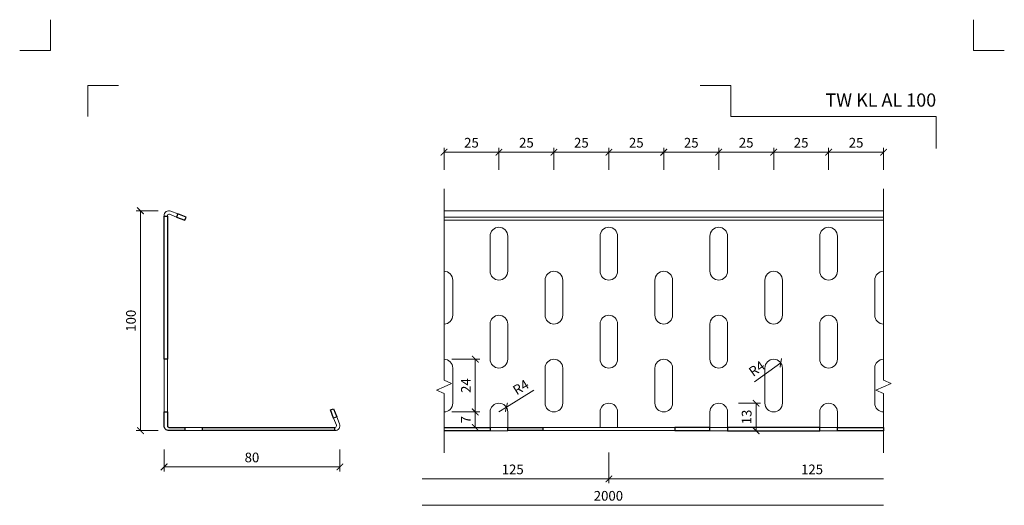
# Model space of a CAD drawing. Units: millimetres. Extents: x -3775 to 7025, y 2158 to 21875.
# Drawn here: x 5114 to 5562, y 19150 to 19370 of the extents above; entities that cross this region are included whole.
import ezdxf
from ezdxf.enums import TextEntityAlignment as Align

# ---------------------------------------------------------------- set-up
doc = ezdxf.new("R2010")
doc.units = ezdxf.units.MM
doc.layers.get('DEFPOINTS').update_dxf_attribs({"color": 254, "lineweight": 30})
for name, color, linetype, lineweight in [('TOPWET_KOTY', 30, 'Continuous', 13), ('TOPWET_TENKOU', 142, 'Continuous', 13), ('TOPWET_TLUSTOU', 142, 'Continuous', 30), ('TOPWET_VYKRESOVE_POLE', 254, 'Continuous', 13)]:
    doc.layers.add(name, color=color, linetype=linetype, lineweight=lineweight)
doc.layers.add('Vrstva 4', color=255, linetype='Continuous')
doc.styles.add('BOLD_ARIAL_NARROW', font='ARIALNB.TTF')
doc.styles.add('REGULAR_ARIAL_NARROW', font='ARIALN.TTF')
doc.dimstyles.new('ISO-TW 1-2', dxfattribs={"dimscale": 2, "dimtxt": 2.2, "dimasz": 1.5, "dimexe": 1, "dimexo": 0, "dimgap": 0.75, "dimtad": 1, "dimdec": 0, "dimtxsty": 'REGULAR_ARIAL_NARROW', "dimblk": 'ARCHTICK', "dimcen": 0.5, "dimclrd": 256, "dimclre": 256, "dimclrt": 256, "dimadec": 0, "dimazin": 0, "dimtfac": 1, "dimtdec": 0, "dimtmove": 1, "dimatfit": 3, "dimldrblk": 'DOT', "dimfxl": 1, "dimtfill": 1, "dimtzin": 0, "dimlwd": -1, "dimlwe": -1, "dimarcsym": 0})

# ---------------------------------------------------------------- blocks, each defined once
blk = doc.blocks.new('_ArchTick')
at = {"color": 0, "linetype": 'ByBlock', "const_width": 0.15}
blk.add_lwpolyline([(-0.5, -0.5), (0.5, 0.5)], dxfattribs=at)
blk = doc.blocks.new('*D310')
at = {"layer": 'DEFPOINTS', "color": 0, "ltscale": 40, "transparency": 16777216}
for p in [(5169.33, 19283.58), (5182.32, 19283.58), (5182.32, 19183.58)]:
    blk.add_point(p, dxfattribs=at)
at = {"layer": 'TOPWET_KOTY', "ltscale": 40, "transparency": 16777216}
for p, q in [((5177.33, 19283.58), (5167.33, 19283.58)), ((5169.33, 19183.58), (5169.33, 19283.58)), ((5177.33, 19183.58), (5167.33, 19183.58))]:
    blk.add_line(p, q, dxfattribs=at)
at = {"layer": 'TOPWET_KOTY', "ltscale": 40, "transparency": 16777216, "xscale": 3, "yscale": 3, "zscale": 3}
for p, rotation in [((5169.33, 19283.58), 90), ((5169.33, 19183.58), 270)]:
    blk.add_blockref('_ArchTick', p, dxfattribs=dict(at, rotation=rotation))
at = {"layer": 'TOPWET_KOTY', "ltscale": 40, "transparency": 16777216, "insert": (5165.58, 19233.58), "char_height": 4.4, "attachment_point": 5, "rotation": 90, "style": 'REGULAR_ARIAL_NARROW', "bg_fill": 3, "box_fill_scale": 1.1, "bg_fill_color": 256, "bg_fill_true_color": 13158600, "bg_fill_transparency": 0}
blk.add_mtext('100', dxfattribs=at)
blk = doc.blocks.new('_Dot')
at = {"color": 0, "linetype": 'ByBlock', "lineweight": -2}
blk.add_line((-0.5, 0), (-1, 0), dxfattribs=at)
at = {"color": 0, "linetype": 'ByBlock', "const_width": 0.5}
blk.add_lwpolyline([(-0.25, 0, 1), (0.25, 0, 1)], format="xyb", close=True, dxfattribs=at)
blk = doc.blocks.new('*D289')
at = {"layer": 'DEFPOINTS', "color": 0, "ltscale": 40, "transparency": 16777216}
for p in [(5180.07, 19185.83), (5260.07, 19185.83), (5260.07, 19167.08)]:
    blk.add_point(p, dxfattribs=at)
at = {"layer": 'TOPWET_KOTY', "ltscale": 40, "transparency": 16777216}
for p, q in [((5180.07, 19175.08), (5180.07, 19165.08)), ((5260.07, 19175.08), (5260.07, 19165.08)), ((5180.07, 19167.08), (5260.07, 19167.08))]:
    blk.add_line(p, q, dxfattribs=at)
at = {"layer": 'TOPWET_KOTY', "ltscale": 40, "transparency": 16777216, "xscale": 3, "yscale": 3, "zscale": 3, "rotation": 180}
blk.add_blockref('_ArchTick', (5180.07, 19167.08), dxfattribs=at)
at = {"layer": 'TOPWET_KOTY', "ltscale": 40, "transparency": 16777216, "xscale": 3, "yscale": 3, "zscale": 3}
blk.add_blockref('_ArchTick', (5260.07, 19167.08), dxfattribs=at)
at = {"layer": 'TOPWET_KOTY', "ltscale": 40, "transparency": 16777216, "insert": (5220.07, 19170.82), "char_height": 4.4, "attachment_point": 5, "style": 'REGULAR_ARIAL_NARROW', "bg_fill": 3, "box_fill_scale": 1.1, "bg_fill_color": 256, "bg_fill_true_color": 13158600, "bg_fill_transparency": 0}
blk.add_mtext('80', dxfattribs=at)
blk = doc.blocks.new('*D290')
at = {"layer": 'DEFPOINTS', "color": 0, "ltscale": 40, "transparency": 16777216}
for p in [(5332.45, 19310.23), (5332.45, 19216.08), (5307.45, 19212.08)]:
    blk.add_point(p, dxfattribs=at)
at = {"layer": 'TOPWET_KOTY', "ltscale": 40, "transparency": 16777216}
for p, q in [((5307.45, 19302.23), (5307.45, 19312.23)), ((5307.45, 19310.23), (5332.45, 19310.23)), ((5332.45, 19302.23), (5332.45, 19312.23))]:
    blk.add_line(p, q, dxfattribs=at)
at = {"layer": 'TOPWET_KOTY', "ltscale": 40, "transparency": 16777216, "xscale": 3, "yscale": 3, "zscale": 3, "rotation": 180}
blk.add_blockref('_ArchTick', (5307.45, 19310.23), dxfattribs=at)
at = {"layer": 'TOPWET_KOTY', "ltscale": 40, "transparency": 16777216, "xscale": 3, "yscale": 3, "zscale": 3}
blk.add_blockref('_ArchTick', (5332.45, 19310.23), dxfattribs=at)
at = {"layer": 'TOPWET_KOTY', "ltscale": 40, "transparency": 16777216, "insert": (5319.95, 19313.98), "char_height": 4.4, "attachment_point": 5, "style": 'REGULAR_ARIAL_NARROW', "bg_fill": 3, "box_fill_scale": 1.1, "bg_fill_color": 256, "bg_fill_true_color": 13158600, "bg_fill_transparency": 0}
blk.add_mtext('25', dxfattribs=at)
blk = doc.blocks.new('*D311')
at = {"layer": 'DEFPOINTS', "color": 0, "ltscale": 40, "transparency": 16777216}
for p in [(5457.45, 19310.23), (5457.45, 19216.08), (5432.45, 19196.08)]:
    blk.add_point(p, dxfattribs=at)
at = {"layer": 'TOPWET_KOTY', "ltscale": 40, "transparency": 16777216}
for p, q in [((5432.45, 19302.23), (5432.45, 19312.23)), ((5432.45, 19310.23), (5457.45, 19310.23)), ((5457.45, 19302.23), (5457.45, 19312.23))]:
    blk.add_line(p, q, dxfattribs=at)
at = {"layer": 'TOPWET_KOTY', "ltscale": 40, "transparency": 16777216, "xscale": 3, "yscale": 3, "zscale": 3, "rotation": 180}
blk.add_blockref('_ArchTick', (5432.45, 19310.23), dxfattribs=at)
at = {"layer": 'TOPWET_KOTY', "ltscale": 40, "transparency": 16777216, "xscale": 3, "yscale": 3, "zscale": 3}
blk.add_blockref('_ArchTick', (5457.45, 19310.23), dxfattribs=at)
at = {"layer": 'TOPWET_KOTY', "ltscale": 40, "transparency": 16777216, "insert": (5444.95, 19313.98), "char_height": 4.4, "attachment_point": 5, "style": 'REGULAR_ARIAL_NARROW', "bg_fill": 3, "box_fill_scale": 1.1, "bg_fill_color": 256, "bg_fill_true_color": 13158600, "bg_fill_transparency": 0}
blk.add_mtext('25', dxfattribs=at)
blk = doc.blocks.new('*D312')
at = {"layer": 'DEFPOINTS', "color": 0, "ltscale": 40, "transparency": 16777216}
for p in [(5482.45, 19310.23), (5457.45, 19216.08), (5482.45, 19196.08)]:
    blk.add_point(p, dxfattribs=at)
at = {"layer": 'TOPWET_KOTY', "ltscale": 40, "transparency": 16777216}
for p, q in [((5457.45, 19302.23), (5457.45, 19312.23)), ((5457.45, 19310.23), (5482.45, 19310.23)), ((5482.45, 19302.23), (5482.45, 19312.23))]:
    blk.add_line(p, q, dxfattribs=at)
at = {"layer": 'TOPWET_KOTY', "ltscale": 40, "transparency": 16777216, "xscale": 3, "yscale": 3, "zscale": 3, "rotation": 180}
blk.add_blockref('_ArchTick', (5457.45, 19310.23), dxfattribs=at)
at = {"layer": 'TOPWET_KOTY', "ltscale": 40, "transparency": 16777216, "xscale": 3, "yscale": 3, "zscale": 3}
blk.add_blockref('_ArchTick', (5482.45, 19310.23), dxfattribs=at)
at = {"layer": 'TOPWET_KOTY', "ltscale": 40, "transparency": 16777216, "insert": (5469.95, 19313.98), "char_height": 4.4, "attachment_point": 5, "style": 'REGULAR_ARIAL_NARROW', "bg_fill": 3, "box_fill_scale": 1.1, "bg_fill_color": 256, "bg_fill_true_color": 13158600, "bg_fill_transparency": 0}
blk.add_mtext('25', dxfattribs=at)
blk = doc.blocks.new('*D313')
at = {"layer": 'DEFPOINTS', "color": 0, "ltscale": 40, "transparency": 16777216}
for p in [(5507.45, 19310.23), (5507.45, 19283.58), (5482.45, 19196.08)]:
    blk.add_point(p, dxfattribs=at)
at = {"layer": 'TOPWET_KOTY', "ltscale": 40, "transparency": 16777216}
for p, q in [((5482.45, 19302.23), (5482.45, 19312.23)), ((5482.45, 19310.23), (5507.45, 19310.23)), ((5507.45, 19302.23), (5507.45, 19312.23))]:
    blk.add_line(p, q, dxfattribs=at)
at = {"layer": 'TOPWET_KOTY', "ltscale": 40, "transparency": 16777216, "xscale": 3, "yscale": 3, "zscale": 3, "rotation": 180}
blk.add_blockref('_ArchTick', (5482.45, 19310.23), dxfattribs=at)
at = {"layer": 'TOPWET_KOTY', "ltscale": 40, "transparency": 16777216, "xscale": 3, "yscale": 3, "zscale": 3}
blk.add_blockref('_ArchTick', (5507.45, 19310.23), dxfattribs=at)
at = {"layer": 'TOPWET_KOTY', "ltscale": 40, "transparency": 16777216, "insert": (5494.95, 19313.98), "char_height": 4.4, "attachment_point": 5, "style": 'REGULAR_ARIAL_NARROW', "bg_fill": 3, "box_fill_scale": 1.1, "bg_fill_color": 256, "bg_fill_true_color": 13158600, "bg_fill_transparency": 0}
blk.add_mtext('25', dxfattribs=at)
blk = doc.blocks.new('*D291')
at = {"layer": 'DEFPOINTS', "color": 0, "ltscale": 40, "transparency": 16777216}
for p in [(5457.45, 19212.08), (5460.7, 19214.42)]:
    blk.add_point(p, dxfattribs=at)
at = {"layer": 'TOPWET_KOTY', "ltscale": 40, "transparency": 16777216}
blk.add_line((5448.68, 19205.78), (5460.7, 19214.42), dxfattribs=at)
at = {"layer": 'TOPWET_KOTY', "ltscale": 40, "transparency": 16777216, "xscale": 3, "yscale": 3, "zscale": 3, "rotation": 35.70646977667754}
blk.add_blockref('_ArchTick', (5460.7, 19214.42), dxfattribs=at)
at = {"layer": 'TOPWET_KOTY', "ltscale": 40, "transparency": 16777216, "insert": (5450.09, 19211.35), "char_height": 4.4, "attachment_point": 5, "rotation": 35.7065, "style": 'REGULAR_ARIAL_NARROW', "bg_fill": 3, "box_fill_scale": 1.1, "bg_fill_color": 256, "bg_fill_true_color": 13158600, "bg_fill_transparency": 0}
blk.add_mtext('R4', dxfattribs=at)
blk = doc.blocks.new('*D292')
at = {"layer": 'DEFPOINTS', "color": 0, "ltscale": 40, "transparency": 16777216}
for p in [(5335.84, 19194.2), (5332.45, 19192.08)]:
    blk.add_point(p, dxfattribs=at)
at = {"layer": 'TOPWET_KOTY', "ltscale": 40, "transparency": 16777216}
for p in [(5348.39, 19202.05), (5332.45, 19192.08)]:
    blk.add_line(p, (5335.84, 19194.2), dxfattribs=at)
at = {"layer": 'TOPWET_KOTY', "ltscale": 40, "transparency": 16777216, "xscale": 3, "yscale": 3, "zscale": 3, "rotation": 212.0219813361364}
blk.add_blockref('_ArchTick', (5335.84, 19194.2), dxfattribs=at)
at = {"layer": 'TOPWET_KOTY', "ltscale": 40, "transparency": 16777216, "insert": (5342.7, 19202.86), "char_height": 4.4, "attachment_point": 5, "rotation": 32.022, "style": 'REGULAR_ARIAL_NARROW', "bg_fill": 3, "box_fill_scale": 1.1, "bg_fill_color": 256, "bg_fill_true_color": 13158600, "bg_fill_transparency": 0}
blk.add_mtext('R4', dxfattribs=at)
blk = doc.blocks.new('*D314')
at = {"layer": 'DEFPOINTS', "color": 0, "ltscale": 40, "transparency": 16777216}
for p in [(5432.45, 19196.08), (5432.45, 19183.52), (5449.47, 19183.52)]:
    blk.add_point(p, dxfattribs=at)
at = {"layer": 'TOPWET_KOTY', "ltscale": 40, "transparency": 16777216}
for p, q in [((5441.47, 19196.08), (5451.47, 19196.08)), ((5449.47, 19196.08), (5449.47, 19183.52)), ((5441.47, 19183.52), (5451.47, 19183.52))]:
    blk.add_line(p, q, dxfattribs=at)
at = {"layer": 'TOPWET_KOTY', "ltscale": 40, "transparency": 16777216, "xscale": 3, "yscale": 3, "zscale": 3}
for p, rotation in [((5449.47, 19196.08), 90), ((5449.47, 19183.52), 270)]:
    blk.add_blockref('_ArchTick', p, dxfattribs=dict(at, rotation=rotation))
at = {"layer": 'TOPWET_KOTY', "ltscale": 40, "transparency": 16777216, "insert": (5445.73, 19189.8), "char_height": 4.4, "attachment_point": 5, "rotation": 90, "style": 'REGULAR_ARIAL_NARROW', "bg_fill": 3, "box_fill_scale": 1.1, "bg_fill_color": 256, "bg_fill_true_color": 13158600, "bg_fill_transparency": 0}
blk.add_mtext('13', dxfattribs=at)
blk = doc.blocks.new('*D304')
at = {"layer": 'DEFPOINTS', "color": 0, "ltscale": 40, "transparency": 16777216}
for p in [(5357.45, 19310.23), (5332.45, 19216.08), (5357.45, 19196.08)]:
    blk.add_point(p, dxfattribs=at)
at = {"layer": 'TOPWET_KOTY', "ltscale": 40, "transparency": 16777216}
for p, q in [((5332.45, 19302.23), (5332.45, 19312.23)), ((5332.45, 19310.23), (5357.45, 19310.23)), ((5357.45, 19302.23), (5357.45, 19312.23))]:
    blk.add_line(p, q, dxfattribs=at)
at = {"layer": 'TOPWET_KOTY', "ltscale": 40, "transparency": 16777216, "xscale": 3, "yscale": 3, "zscale": 3, "rotation": 180}
blk.add_blockref('_ArchTick', (5332.45, 19310.23), dxfattribs=at)
at = {"layer": 'TOPWET_KOTY', "ltscale": 40, "transparency": 16777216, "xscale": 3, "yscale": 3, "zscale": 3}
blk.add_blockref('_ArchTick', (5357.45, 19310.23), dxfattribs=at)
at = {"layer": 'TOPWET_KOTY', "ltscale": 40, "transparency": 16777216, "insert": (5344.95, 19313.98), "char_height": 4.4, "attachment_point": 5, "style": 'REGULAR_ARIAL_NARROW', "bg_fill": 3, "box_fill_scale": 1.1, "bg_fill_color": 256, "bg_fill_true_color": 13158600, "bg_fill_transparency": 0}
blk.add_mtext('25', dxfattribs=at)
blk = doc.blocks.new('*D305')
at = {"layer": 'DEFPOINTS', "color": 0, "ltscale": 40, "transparency": 16777216}
for p in [(5382.45, 19310.23), (5357.45, 19216.08), (5382.45, 19196.08)]:
    blk.add_point(p, dxfattribs=at)
at = {"layer": 'TOPWET_KOTY', "ltscale": 40, "transparency": 16777216}
for p, q in [((5357.45, 19302.23), (5357.45, 19312.23)), ((5357.45, 19310.23), (5382.45, 19310.23)), ((5382.45, 19302.23), (5382.45, 19312.23))]:
    blk.add_line(p, q, dxfattribs=at)
at = {"layer": 'TOPWET_KOTY', "ltscale": 40, "transparency": 16777216, "xscale": 3, "yscale": 3, "zscale": 3, "rotation": 180}
blk.add_blockref('_ArchTick', (5357.45, 19310.23), dxfattribs=at)
at = {"layer": 'TOPWET_KOTY', "ltscale": 40, "transparency": 16777216, "xscale": 3, "yscale": 3, "zscale": 3}
blk.add_blockref('_ArchTick', (5382.45, 19310.23), dxfattribs=at)
at = {"layer": 'TOPWET_KOTY', "ltscale": 40, "transparency": 16777216, "insert": (5369.95, 19313.98), "char_height": 4.4, "attachment_point": 5, "style": 'REGULAR_ARIAL_NARROW', "bg_fill": 3, "box_fill_scale": 1.1, "bg_fill_color": 256, "bg_fill_true_color": 13158600, "bg_fill_transparency": 0}
blk.add_mtext('25', dxfattribs=at)
blk = doc.blocks.new('*D306')
at = {"layer": 'DEFPOINTS', "color": 0, "ltscale": 40, "transparency": 16777216}
for p in [(5407.45, 19310.23), (5382.45, 19216.08), (5407.45, 19196.08)]:
    blk.add_point(p, dxfattribs=at)
at = {"layer": 'TOPWET_KOTY', "ltscale": 40, "transparency": 16777216}
for p, q in [((5382.45, 19302.23), (5382.45, 19312.23)), ((5382.45, 19310.23), (5407.45, 19310.23)), ((5407.45, 19302.23), (5407.45, 19312.23))]:
    blk.add_line(p, q, dxfattribs=at)
at = {"layer": 'TOPWET_KOTY', "ltscale": 40, "transparency": 16777216, "xscale": 3, "yscale": 3, "zscale": 3, "rotation": 180}
blk.add_blockref('_ArchTick', (5382.45, 19310.23), dxfattribs=at)
at = {"layer": 'TOPWET_KOTY', "ltscale": 40, "transparency": 16777216, "xscale": 3, "yscale": 3, "zscale": 3}
blk.add_blockref('_ArchTick', (5407.45, 19310.23), dxfattribs=at)
at = {"layer": 'TOPWET_KOTY', "ltscale": 40, "transparency": 16777216, "insert": (5394.95, 19313.98), "char_height": 4.4, "attachment_point": 5, "style": 'REGULAR_ARIAL_NARROW', "bg_fill": 3, "box_fill_scale": 1.1, "bg_fill_color": 256, "bg_fill_true_color": 13158600, "bg_fill_transparency": 0}
blk.add_mtext('25', dxfattribs=at)
blk = doc.blocks.new('*D307')
at = {"layer": 'DEFPOINTS', "color": 0, "ltscale": 40, "transparency": 16777216}
for p in [(5432.45, 19310.23), (5407.45, 19216.08), (5432.45, 19196.08)]:
    blk.add_point(p, dxfattribs=at)
at = {"layer": 'TOPWET_KOTY', "ltscale": 40, "transparency": 16777216}
for p, q in [((5407.45, 19302.23), (5407.45, 19312.23)), ((5407.45, 19310.23), (5432.45, 19310.23)), ((5432.45, 19302.23), (5432.45, 19312.23))]:
    blk.add_line(p, q, dxfattribs=at)
at = {"layer": 'TOPWET_KOTY', "ltscale": 40, "transparency": 16777216, "xscale": 3, "yscale": 3, "zscale": 3, "rotation": 180}
blk.add_blockref('_ArchTick', (5407.45, 19310.23), dxfattribs=at)
at = {"layer": 'TOPWET_KOTY', "ltscale": 40, "transparency": 16777216, "xscale": 3, "yscale": 3, "zscale": 3}
blk.add_blockref('_ArchTick', (5432.45, 19310.23), dxfattribs=at)
at = {"layer": 'TOPWET_KOTY', "ltscale": 40, "transparency": 16777216, "insert": (5419.95, 19313.98), "char_height": 4.4, "attachment_point": 5, "style": 'REGULAR_ARIAL_NARROW', "bg_fill": 3, "box_fill_scale": 1.1, "bg_fill_color": 256, "bg_fill_true_color": 13158600, "bg_fill_transparency": 0}
blk.add_mtext('25', dxfattribs=at)
blk = doc.blocks.new('*U529')
at = {"layer": 'Vrstva 4', "color": 8, "lineweight": 5, "ltscale": 0.2, "true_color": 0x828282}
for points in [[(-114, 304), (-114, 297), (-121, 297)], [(-105.5, 282), (-105.5, 289), (-98.5, 289)]]:
    blk.add_lwpolyline(points, dxfattribs=at)
at = {"layer": 'Vrstva 4', "color": 8, "lineweight": 5, "ltscale": 0.5, "true_color": 0x828282}
for points in [[(103, 297), (96, 297), (96, 304)], [(87.5, 274.71), (87.5, 282), (40.78, 282), (40.78, 289), (33.78, 289)]]:
    blk.add_lwpolyline(points, dxfattribs=at)
at = {"color": 7}
for tag, height, style, p in [('01_OZNAČENÍ_VÝKRESU', 3, 'BOLD_ARIAL_NARROW', (87.5, 284.23)), ('08_REZERVNÍ_POLE', 2.25, 'REGULAR_ARIAL_NARROW', (5.16, 12.83))]:
    blk.add_attdef(tag, text='', height=height, dxfattribs=dict(at, style=style)).set_placement(p, align=Align.RIGHT)
for tag, p, style in [('02_NADPIS_HLAVNÍ', (-80.68, 29.06), 'BOLD_ARIAL_NARROW'), ('03_TYP', (-80.68, 23.66), 'BOLD_ARIAL_NARROW'), ('06_VÁHA_KG', (-7.96, 23.66), 'REGULAR_ARIAL_NARROW'), ('04_KÓD_NEBO_PODNADPIS', (-82.11, 18.23), 'REGULAR_ARIAL_NARROW'), ('07_MATERIÁL', (-7.96, 18.23), 'REGULAR_ARIAL_NARROW'), ('05_MĚŘÍTKO', (-80.68, 12.83), 'REGULAR_ARIAL_NARROW')]:
    blk.add_attdef(tag, p, '', height=2.25, dxfattribs=dict(at, style=style))
blk = doc.blocks.new('*D308')
at = {"layer": 'DEFPOINTS', "color": 0, "ltscale": 40, "transparency": 16777216}
blk.add_point((5311.05, 19192.08), dxfattribs=at)
at = {"layer": 'TOPWET_KOTY', "ltscale": 40, "transparency": 16777216}
for p, q in [((5313.68, 19192.08), (5323.68, 19192.08)), ((5321.68, 19192.08), (5321.68, 19185.08)), ((5315.9, 19185.08), (5323.68, 19185.08))]:
    blk.add_line(p, q, dxfattribs=at)
at = {"layer": 'TOPWET_KOTY', "ltscale": 40, "transparency": 16777216, "xscale": 3, "yscale": 3, "zscale": 3}
for p, rotation in [((5321.68, 19192.08), 90), ((5321.68, 19185.08), 270)]:
    blk.add_blockref('_ArchTick', p, dxfattribs=dict(at, rotation=rotation))
at = {"layer": 'TOPWET_KOTY', "ltscale": 40, "transparency": 16777216, "insert": (5317.98, 19188.58), "char_height": 4.4, "attachment_point": 5, "rotation": 90, "style": 'REGULAR_ARIAL_NARROW', "bg_fill": 3, "box_fill_scale": 1.1, "bg_fill_color": 256, "bg_fill_true_color": 13158600, "bg_fill_transparency": 0}
blk.add_mtext('7', dxfattribs=at)
at = {"layer": 'DEFPOINTS', "color": 0, "ltscale": 40, "transparency": 16777216}
for p in [(5315.9, 19185.08), (5321.68, 19185.08)]:
    blk.add_point(p, dxfattribs=at)
blk = doc.blocks.new('*D309')
at = {"layer": 'DEFPOINTS', "color": 0, "ltscale": 40, "transparency": 16777216}
for p in [(5311.05, 19216.08), (5321.68, 19216.08), (5311.05, 19192.08)]:
    blk.add_point(p, dxfattribs=at)
at = {"layer": 'TOPWET_KOTY', "ltscale": 40, "transparency": 16777216}
for p, q in [((5311.05, 19216.08), (5323.68, 19216.08)), ((5321.68, 19192.08), (5321.68, 19216.08)), ((5311.05, 19192.08), (5323.68, 19192.08))]:
    blk.add_line(p, q, dxfattribs=at)
at = {"layer": 'TOPWET_KOTY', "ltscale": 40, "transparency": 16777216, "xscale": 3, "yscale": 3, "zscale": 3}
for p, rotation in [((5321.68, 19216.08), 90), ((5321.68, 19192.08), 270)]:
    blk.add_blockref('_ArchTick', p, dxfattribs=dict(at, rotation=rotation))
at = {"layer": 'TOPWET_KOTY', "ltscale": 40, "transparency": 16777216, "insert": (5317.97, 19204.08), "char_height": 4.4, "attachment_point": 5, "rotation": 90, "style": 'REGULAR_ARIAL_NARROW', "bg_fill": 3, "box_fill_scale": 1.1, "bg_fill_color": 256, "bg_fill_true_color": 13158600, "bg_fill_transparency": 0}
blk.add_mtext('24', dxfattribs=at)

msp = doc.modelspace()

# ---------------------------------------------------------------- linework, layer by layer
at = {"layer": 'TOPWET_KOTY', "ltscale": 40}
for p, q in [((5382.45, 19173.58), (5382.45, 19159.64)), ((5382.45, 19173.58), (5382.45, 19159.64)), ((5382.45, 19161.64), (5297.45, 19161.64)), ((5507.45, 19161.64), (5382.45, 19161.64)), ((5297.45, 19149.63), (5507.45, 19149.63))]:
    msp.add_line(p, q, dxfattribs=at)
at = {"layer": 'TOPWET_TENKOU', "ltscale": 40}
for p, q in [((5307.45, 19206.55), (5307.45, 19293.58)), ((5507.45, 19206.55), (5507.45, 19293.58)), ((5307.45, 19283.58), (5507.45, 19283.58)), ((5507.45, 19216.08), (5507.45, 19283.58)), ((5307.45, 19280.65), (5507.45, 19280.65)), ((5307.45, 19279.26), (5507.45, 19279.26)), ((5307.45, 19206.55), (5310.91, 19205.05)), ((5507.45, 19206.55), (5510.91, 19205.05)), ((5307.45, 19203.55), (5303.98, 19202.05)), ((5307.45, 19200.55), (5303.98, 19202.05)), ((5307.45, 19203.55), (5310.91, 19205.05)), ((5507.45, 19203.55), (5503.98, 19202.05)), ((5507.45, 19200.55), (5503.98, 19202.05)), ((5507.45, 19203.55), (5510.91, 19205.05)), ((5307.45, 19200.55), (5307.45, 19173.52)), ((5507.45, 19200.55), (5507.45, 19173.52)), ((5507.45, 19192.08), (5507.45, 19185.08)), ((5328.45, 19183.52), (5336.45, 19183.52)), ((5352.45, 19185.08), (5412.45, 19185.08)), ((5412.45, 19183.58), (5352.45, 19183.58)), ((5386.45, 19183.58), (5378.45, 19183.58)), ((5436.45, 19183.52), (5428.45, 19183.52)), ((5486.45, 19183.52), (5478.45, 19183.52))]:
    msp.add_line(p, q, dxfattribs=at)
for points in [[(5180.07, 19281.08), (5180.07, 19281.33, -0.530598), (5183.16, 19283.42), (5186.36, 19282.14)], [(5181.57, 19281.08), (5181.57, 19281.33, -0.530598), (5182.6, 19282.03), (5185.8, 19280.75)], [(5307.45, 19192.08), (5307.45, 19192.08, 0.414214), (5311.45, 19196.08), (5311.45, 19212.08, 0.414214), (5307.45, 19216.08)], [(5507.45, 19192.08), (5507.45, 19192.08, -0.414214), (5503.45, 19196.08), (5503.45, 19212.08, -0.414214), (5507.45, 19216.08)], [(5257.24, 19189.31), (5258.52, 19186.11, -0.530598), (5257.82, 19185.08), (5257.57, 19185.08)], [(5258.63, 19189.87), (5259.91, 19186.67, -0.530598), (5257.82, 19183.58), (5257.57, 19183.58)]]:
    msp.add_lwpolyline(points, format="xyb", dxfattribs=at)
for points in [[(5357.45, 19216.08), (5357.45, 19216.08, 0.414214), (5353.45, 19212.08), (5353.45, 19196.08, 0.414214), (5357.45, 19192.08), (5357.45, 19192.08, 0.414214), (5361.45, 19196.08), (5361.45, 19212.08, 0.414214)], [(5407.45, 19216.08), (5407.45, 19216.08, 0.414214), (5403.45, 19212.08), (5403.45, 19196.08, 0.414214), (5407.45, 19192.08), (5407.45, 19192.08, 0.414214), (5411.45, 19196.08), (5411.45, 19212.08, 0.414214)], [(5457.45, 19216.08), (5457.45, 19216.08, -0.414214), (5461.45, 19212.08), (5461.45, 19196.08, -0.414214), (5457.45, 19192.08), (5457.45, 19192.08, -0.414214), (5453.45, 19196.08), (5453.45, 19212.08, -0.414214)], [(5332.45, 19196.08), (5332.45, 19196.08, 0.414214), (5328.45, 19192.08), (5328.45, 19185.08), (5336.45, 19185.08), (5336.45, 19192.08, 0.414214)], [(5382.45, 19196.08), (5382.45, 19196.08, -0.414214), (5386.45, 19192.08), (5386.45, 19185.08), (5378.45, 19185.08), (5378.45, 19192.08, -0.414214)], [(5432.45, 19196.08), (5432.45, 19196.08, -0.414214), (5436.45, 19192.08), (5436.45, 19185.08), (5428.45, 19185.08), (5428.45, 19192.08, -0.414214)], [(5482.45, 19196.08), (5482.45, 19196.08, -0.414214), (5486.45, 19192.08), (5486.45, 19185.08), (5478.45, 19185.08), (5478.45, 19192.08, -0.414214)]]:
    msp.add_lwpolyline(points, format="xyb", close=True, dxfattribs=at)
at = {"layer": 'TOPWET_TLUSTOU', "ltscale": 40}
for points in [[(5186.36, 19282.14), (5185.8, 19280.75), (5189.52, 19279.26), (5190.07, 19280.65)], [(5180.07, 19216.08), (5180.07, 19281.08), (5181.57, 19281.08), (5181.57, 19216.08)], [(5258.63, 19189.87), (5257.24, 19189.31), (5255.75, 19193.02), (5257.15, 19193.58)], [(5197.57, 19185.08), (5257.57, 19185.08), (5257.57, 19183.58), (5197.57, 19183.58)], [(5352.45, 19183.58), (5352.45, 19183.58), (5336.45, 19183.58), (5336.45, 19183.58), (5336.45, 19185.08), (5336.45, 19185.08), (5352.45, 19185.08), (5352.45, 19185.08)], [(5412.45, 19183.58), (5412.45, 19183.58), (5428.45, 19183.58), (5428.45, 19183.58), (5428.45, 19185.08), (5428.45, 19185.08), (5412.45, 19185.08), (5412.45, 19185.08)], [(5436.45, 19183.52), (5436.45, 19183.52), (5478.45, 19183.52), (5478.45, 19183.52), (5478.45, 19185.08), (5478.45, 19185.08), (5436.45, 19185.08), (5436.45, 19185.08)], [(5507.45, 19183.52), (5507.45, 19183.52), (5486.45, 19183.52), (5486.45, 19183.52), (5486.45, 19185.08), (5486.45, 19185.08), (5507.45, 19185.08), (5507.45, 19185.08)]]:
    msp.add_lwpolyline(points, close=True, dxfattribs=at)
msp.add_lwpolyline([(5181.57, 19192.09), (5181.57, 19185.83, 0.414214), (5182.32, 19185.08), (5189.57, 19185.08), (5189.57, 19183.58), (5182.32, 19183.58, -0.414214), (5180.07, 19185.83), (5180.07, 19192.09)], format="xyb", close=True, dxfattribs=at)
msp.add_lwpolyline([(5307.45, 19185.08), (5328.45, 19185.08), (5328.45, 19185.08), (5328.45, 19183.52), (5328.45, 19183.52), (5307.45, 19183.52)], dxfattribs=at)

# ---------------------------------------------------------------- block references
at = {"layer": 'TOPWET_KOTY', "ltscale": 40, "xscale": 3, "yscale": 3, "zscale": 3, "rotation": 180}
msp.add_blockref('_ArchTick', (5382.45, 19161.64), dxfattribs=at)
at = {"layer": 'TOPWET_KOTY', "ltscale": 40, "xscale": 3, "yscale": 3, "zscale": 3}
msp.add_blockref('_ArchTick', (5382.45, 19161.64), dxfattribs=at)

# ---------------------------------------------------------------- texts
at = {"layer": 'TOPWET_KOTY', "ltscale": 40, "char_height": 4.4, "attachment_point": 5, "style": 'REGULAR_ARIAL_NARROW'}
for s, insert in [('125', (5338.71, 19165.39)), ('125', (5474.9, 19165.39)), ('2000', (5382.25, 19153.38))]:
    msp.add_mtext(s, dxfattribs=dict(at, insert=insert))

# ---------------------------------------------------------------- next in the draw order: dimensions: what is measured, and where the dimension line sits
at = {"layer": 'TOPWET_KOTY', "ltscale": 40}
for base, p1, p2, picture, middle in [((5332.45, 19310.23), (5307.45, 19212.08), (5332.45, 19216.08), '*D290', (5319.95, 19313.98)), ((5457.45, 19310.23), (5432.45, 19196.08), (5457.45, 19216.08), '*D311', (5444.95, 19313.98))]:
    dim = msp.add_linear_dim(base=base, p1=p1, p2=p2, dimstyle='ISO-TW 1-2', override={"dimfxl": 4, "dimfxlon": 1}, dxfattribs=at)
    dim.commit()
    dim.dimension.update_dxf_attribs({"geometry": picture, "text_midpoint": middle})
dim = msp.add_linear_dim(base=(5169.33, 19283.58), p1=(5182.32, 19183.58), p2=(5182.32, 19283.58), angle=90, dimstyle='ISO-TW 1-2', override={"dimfxl": 4, "dimfxlon": 1}, dxfattribs=at)
dim.commit()
dim.dimension.update_dxf_attribs({"geometry": '*D310', "text_midpoint": (5165.58, 19233.58)})
dim = msp.add_radius_dim(center=(5332.45, 19192.08), mpoint=(5335.84, 19194.2), dimstyle='ISO-TW 1-2', dxfattribs=at)
dim.commit()
dim.dimension.update_dxf_attribs({"geometry": '*D292', "text_midpoint": (5342.7, 19202.86)})

# ---------------------------------------------------------------- next in the draw order: linework, layer by layer
at = {"layer": 'TOPWET_TENKOU', "ltscale": 40}
for p, q in [((5180.07, 19216.08), (5180.07, 19192.09)), ((5181.57, 19216.08), (5181.57, 19192.09))]:
    msp.add_line(p, q, dxfattribs=at)
msp.add_lwpolyline([(5307.45, 19232.08), (5307.45, 19232.08, 0.414214), (5311.45, 19236.08), (5311.45, 19252.08, 0.414214), (5307.45, 19256.08)], format="xyb", dxfattribs=at)

# ---------------------------------------------------------------- next in the draw order: dimensions: what is measured, and where the dimension line sits
at = {"layer": 'TOPWET_KOTY', "ltscale": 40}
for base, p1, p2, picture, middle in [((5357.45, 19310.23), (5332.45, 19216.08), (5357.45, 19196.08), '*D304', (5344.95, 19313.98)), ((5482.45, 19310.23), (5457.45, 19216.08), (5482.45, 19196.08), '*D312', (5469.95, 19313.98)), ((5260.07, 19167.08), (5180.07, 19185.83), (5260.07, 19185.83), '*D289', (5220.07, 19170.82))]:
    dim = msp.add_linear_dim(base=base, p1=p1, p2=p2, dimstyle='ISO-TW 1-2', override={"dimfxl": 4, "dimfxlon": 1}, dxfattribs=at)
    dim.commit()
    dim.dimension.update_dxf_attribs({"geometry": picture, "text_midpoint": middle})
dim = msp.add_linear_dim(base=(5449.47, 19183.52), p1=(5432.45, 19196.08), p2=(5432.45, 19183.52), angle=90, dimstyle='ISO-TW 1-2', override={"dimfxl": 4, "dimfxlon": 1}, dxfattribs=at)
dim.commit()
dim.dimension.update_dxf_attribs({"geometry": '*D314', "text_midpoint": (5445.73, 19189.8)})

# ---------------------------------------------------------------- next in the draw order: linework, layer by layer
at = {"layer": 'TOPWET_TENKOU', "ltscale": 40}
for p, q in [((5189.57, 19185.08), (5197.57, 19185.08)), ((5197.57, 19183.58), (5189.57, 19183.58))]:
    msp.add_line(p, q, dxfattribs=at)
for points in [[(5332.45, 19276.08), (5332.45, 19276.08, 0.414214), (5328.45, 19272.08), (5328.45, 19256.08, 0.414214), (5332.45, 19252.08), (5332.45, 19252.08, 0.414214), (5336.45, 19256.08), (5336.45, 19272.08, 0.414214)], [(5457.45, 19256.08), (5457.45, 19256.08, -0.414214), (5461.45, 19252.08), (5461.45, 19236.08, -0.414214), (5457.45, 19232.08), (5457.45, 19232.08, -0.414214), (5453.45, 19236.08), (5453.45, 19252.08, -0.414214)], [(5332.45, 19236.08), (5332.45, 19236.08, 0.414214), (5328.45, 19232.08), (5328.45, 19216.08, 0.414214), (5332.45, 19212.08), (5332.45, 19212.08, 0.414214), (5336.45, 19216.08), (5336.45, 19232.08, 0.414214)]]:
    msp.add_lwpolyline(points, format="xyb", close=True, dxfattribs=at)

# ---------------------------------------------------------------- next in the draw order: dimensions: what is measured, and where the dimension line sits
at = {"layer": 'TOPWET_KOTY', "ltscale": 40}
for base, p1, p2, picture, middle in [((5382.45, 19310.23), (5357.45, 19216.08), (5382.45, 19196.08), '*D305', (5369.95, 19313.98)), ((5507.45, 19310.23), (5482.45, 19196.08), (5507.45, 19283.58), '*D313', (5494.95, 19313.98))]:
    dim = msp.add_linear_dim(base=base, p1=p1, p2=p2, dimstyle='ISO-TW 1-2', override={"dimfxl": 4, "dimfxlon": 1}, dxfattribs=at)
    dim.commit()
    dim.dimension.update_dxf_attribs({"geometry": picture, "text_midpoint": middle})
dim = msp.add_radius_dim(center=(5457.45, 19212.08), mpoint=(5460.7, 19214.42), dimstyle='ISO-TW 1-2', dxfattribs=at)
dim.commit()
dim.dimension.update_dxf_attribs({"geometry": '*D291', "text_midpoint": (5452.25, 19208.34), "dimtype": 164})

# ---------------------------------------------------------------- next in the draw order: linework, layer by layer
at = {"layer": 'TOPWET_TENKOU', "ltscale": 40}
for points in [[(5482.45, 19276.08), (5482.45, 19276.08, -0.414214), (5486.45, 19272.08), (5486.45, 19256.08, -0.414214), (5482.45, 19252.08), (5482.45, 19252.08, -0.414214), (5478.45, 19256.08), (5478.45, 19272.08, -0.414214)], [(5357.45, 19256.08), (5357.45, 19256.08, 0.414214), (5353.45, 19252.08), (5353.45, 19236.08, 0.414214), (5357.45, 19232.08), (5357.45, 19232.08, 0.414214), (5361.45, 19236.08), (5361.45, 19252.08, 0.414214)], [(5482.45, 19236.08), (5482.45, 19236.08, -0.414214), (5486.45, 19232.08), (5486.45, 19216.08, -0.414214), (5482.45, 19212.08), (5482.45, 19212.08, -0.414214), (5478.45, 19216.08), (5478.45, 19232.08, -0.414214)]]:
    msp.add_lwpolyline(points, format="xyb", close=True, dxfattribs=at)
msp.add_lwpolyline([(5507.45, 19232.08), (5507.45, 19232.08, -0.414214), (5503.45, 19236.08), (5503.45, 19252.08, -0.414214), (5507.45, 19256.08)], format="xyb", dxfattribs=at)

# ---------------------------------------------------------------- next in the draw order: dimensions: what is measured, and where the dimension line sits
at = {"layer": 'TOPWET_KOTY', "ltscale": 40}
dim = msp.add_linear_dim(base=(5407.45, 19310.23), p1=(5382.45, 19216.08), p2=(5407.45, 19196.08), dimstyle='ISO-TW 1-2', override={"dimfxl": 4, "dimfxlon": 1}, dxfattribs=at)
dim.commit()
dim.dimension.update_dxf_attribs({"geometry": '*D306', "text_midpoint": (5394.95, 19313.98)})

# ---------------------------------------------------------------- next in the draw order: linework, layer by layer
at = {"layer": 'TOPWET_TENKOU', "ltscale": 40}
for points in [[(5382.45, 19276.08), (5382.45, 19276.08, 0.414214), (5378.45, 19272.08), (5378.45, 19256.08, 0.414214), (5382.45, 19252.08), (5382.45, 19252.08, 0.414214), (5386.45, 19256.08), (5386.45, 19272.08, 0.414214)], [(5382.45, 19236.08), (5382.45, 19236.08, 0.414214), (5378.45, 19232.08), (5378.45, 19216.08, 0.414214), (5382.45, 19212.08), (5382.45, 19212.08, 0.414214), (5386.45, 19216.08), (5386.45, 19232.08, 0.414214)]]:
    msp.add_lwpolyline(points, format="xyb", close=True, dxfattribs=at)

# ---------------------------------------------------------------- next in the draw order: dimensions: what is measured, and where the dimension line sits
at = {"layer": 'TOPWET_KOTY', "ltscale": 40}
dim = msp.add_linear_dim(base=(5432.45, 19310.23), p1=(5407.45, 19216.08), p2=(5432.45, 19196.08), dimstyle='ISO-TW 1-2', override={"dimfxl": 4, "dimfxlon": 1}, dxfattribs=at)
dim.commit()
dim.dimension.update_dxf_attribs({"geometry": '*D307', "text_midpoint": (5419.95, 19313.98)})

# ---------------------------------------------------------------- next in the draw order: linework, layer by layer
at = {"layer": 'TOPWET_TENKOU', "ltscale": 40}
for points in [[(5432.45, 19276.08), (5432.45, 19276.08, 0.414214), (5428.45, 19272.08), (5428.45, 19256.08, 0.414214), (5432.45, 19252.08), (5432.45, 19252.08, 0.414214), (5436.45, 19256.08), (5436.45, 19272.08, 0.414214)], [(5407.45, 19256.08), (5407.45, 19256.08, 0.414214), (5403.45, 19252.08), (5403.45, 19236.08, 0.414214), (5407.45, 19232.08), (5407.45, 19232.08, 0.414214), (5411.45, 19236.08), (5411.45, 19252.08, 0.414214)], [(5432.45, 19236.08), (5432.45, 19236.08, 0.414214), (5428.45, 19232.08), (5428.45, 19216.08, 0.414214), (5432.45, 19212.08), (5432.45, 19212.08, 0.414214), (5436.45, 19216.08), (5436.45, 19232.08, 0.414214)]]:
    msp.add_lwpolyline(points, format="xyb", close=True, dxfattribs=at)

# ---------------------------------------------------------------- next in the draw order: block references
at = {"layer": 'TOPWET_VYKRESOVE_POLE', "ltscale": 40}
ref = msp.add_blockref('*U529', (5356.39, 18762.5), dxfattribs=dict(at, xscale=2, yscale=2, zscale=2))
ref.add_attrib('01_OZNAČENÍ_VÝKRESU', 'TW KL AL 100', dxfattribs={"layer": '0', "color": 7, "height": 6, "style": 'BOLD_ARIAL_NARROW'}).set_placement((5531.39, 19330.96), align=Align.RIGHT)

# ---------------------------------------------------------------- next in the draw order: dimensions: what is measured, and where the dimension line sits
at = {"layer": 'TOPWET_KOTY', "ltscale": 40}
dim = msp.add_linear_dim(base=(5321.68, 19185.08), p1=(5311.05, 19192.08), p2=(5315.9, 19185.08), angle=90, dimstyle='ISO-TW 1-2', override={"dimfxl": 4, "dimfxlon": 1}, dxfattribs=at)
dim.commit()
dim.dimension.update_dxf_attribs({"geometry": '*D308', "text_midpoint": (5317.98, 19188.58)})

# ---------------------------------------------------------------- next in the draw order: dimensions: what is measured, and where the dimension line sits
dim = msp.add_linear_dim(base=(5321.68, 19216.08), p1=(5311.05, 19192.08), p2=(5311.05, 19216.08), angle=90, dimstyle='ISO-TW 1-2', dxfattribs=at)
dim.commit()
dim.dimension.update_dxf_attribs({"geometry": '*D309', "text_midpoint": (5317.97, 19204.08)})

doc.saveas('drawing.dxf')
